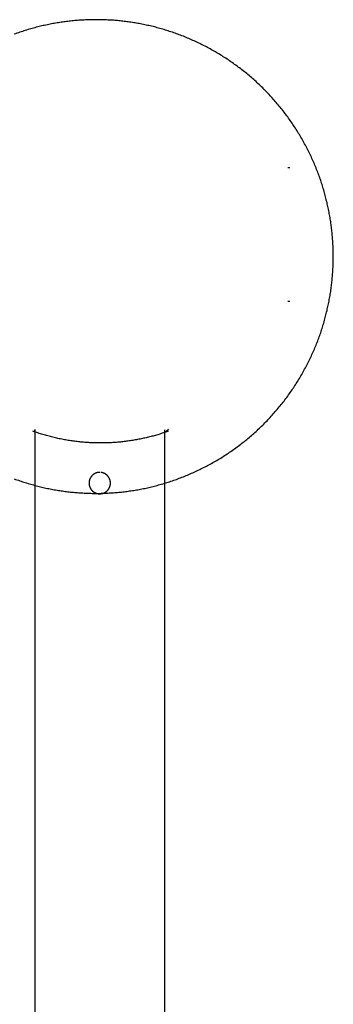
# Model space of a CAD drawing. Units: inches. Extents: x -6649 to 3903, y -1873 to 6027.
# Drawn here: x -2354 to -2237, y 4166 to 4534 of the extents above; entities that cross this region are included whole.
import ezdxf

# ---------------------------------------------------------------- set-up
doc = ezdxf.new("R2010")
doc.units = ezdxf.units.IN
doc.layers.add('Elverdal_Jungle', color=7, linetype='Continuous', true_color=0x609543)
doc.layers.add('Elverdal_JunglePole', color=7, linetype='Continuous', true_color=0x8a86cf)

msp = doc.modelspace()

# ---------------------------------------------------------------- linework, layer by layer
at = {"layer": 'Elverdal_Jungle'}
for points in [[(-2253.81, 4478.58), (-2253.57, 4478.58), (-2253.34, 4478.58), (-2253.1, 4478.58)], [(-2253.1, 4428.53), (-2253.34, 4428.53), (-2253.57, 4428.53), (-2253.81, 4428.53)], [(-2348.31, 4379.92), (-2348.52, 4379.99), (-2348.73, 4380.07), (-2348.95, 4380.14)], [(-2348.31, 4380.61), (-2348.31, 4380.37), (-2348.31, 4380.14), (-2348.31, 4379.9)], [(-2346.55, 4379.31), (-2347.14, 4379.51), (-2347.72, 4379.7), (-2348.31, 4379.9)], [(-2348.09, 2522.52), (-2348.09, 3141.93), (-2348.09, 3761.33), (-2348.09, 4380.74)], [(-2344.7, 4378.74), (-2345.32, 4378.93), (-2345.93, 4379.12), (-2346.55, 4379.31)], [(-2342.83, 4378.22), (-2343.45, 4378.4), (-2344.08, 4378.57), (-2344.7, 4378.74)], [(-2340.95, 4377.75), (-2341.58, 4377.91), (-2342.2, 4378.06), (-2342.83, 4378.22)], [(-2339.06, 4377.33), (-2339.69, 4377.47), (-2340.32, 4377.61), (-2340.95, 4377.75)], [(-2305.4, 4377.98), (-2305.98, 4377.84), (-2306.57, 4377.7), (-2307.16, 4377.56)], [(-2303.66, 4378.44), (-2304.24, 4378.29), (-2304.82, 4378.14), (-2305.4, 4377.98)], [(-2301.94, 4378.94), (-2302.51, 4378.78), (-2303.08, 4378.61), (-2303.66, 4378.44)], [(-2300.25, 4379.48), (-2300.81, 4379.3), (-2301.37, 4379.12), (-2301.94, 4378.94)], [(-2298.58, 4380.05), (-2299.13, 4379.86), (-2299.69, 4379.67), (-2300.25, 4379.48)], [(-2299.84, 4379.63), (-2299.35, 4380.03), (-2298.86, 4380.43), (-2298.36, 4380.83)], [(-2299.84, 4380.63), (-2299.84, 3761.26), (-2299.84, 3141.89), (-2299.84, 2522.52)], [(-2299, 4379.92), (-2299.28, 4379.82), (-2299.56, 4379.73), (-2299.84, 4379.63)], [(-2298.36, 4380.13), (-2298.43, 4380.1), (-2298.51, 4380.07), (-2298.58, 4380.05)], [(-2337.16, 4376.95), (-2337.79, 4377.08), (-2338.43, 4377.2), (-2339.06, 4377.33)], [(-2335.25, 4376.63), (-2335.89, 4376.74), (-2336.52, 4376.85), (-2337.16, 4376.95)], [(-2333.34, 4376.36), (-2333.98, 4376.45), (-2334.62, 4376.54), (-2335.25, 4376.63)], [(-2331.43, 4376.13), (-2332.07, 4376.21), (-2332.71, 4376.28), (-2333.34, 4376.36)], [(-2329.52, 4375.96), (-2330.15, 4376.01), (-2330.79, 4376.07), (-2331.43, 4376.13)], [(-2327.6, 4375.83), (-2328.24, 4375.87), (-2328.88, 4375.91), (-2329.52, 4375.96)], [(-2325.7, 4375.75), (-2326.33, 4375.78), (-2326.97, 4375.8), (-2327.6, 4375.83)], [(-2323.79, 4375.73), (-2324.43, 4375.74), (-2325.06, 4375.74), (-2325.7, 4375.75)], [(-2321.89, 4375.75), (-2322.53, 4375.74), (-2323.16, 4375.73), (-2323.79, 4375.73)], [(-2320, 4375.81), (-2320.63, 4375.79), (-2321.26, 4375.77), (-2321.89, 4375.75)], [(-2318.13, 4375.93), (-2318.75, 4375.89), (-2319.38, 4375.85), (-2320, 4375.81)], [(-2316.26, 4376.09), (-2316.88, 4376.04), (-2317.5, 4375.98), (-2318.13, 4375.93)], [(-2314.41, 4376.3), (-2315.02, 4376.23), (-2315.64, 4376.16), (-2316.26, 4376.09)], [(-2312.57, 4376.55), (-2313.18, 4376.47), (-2313.79, 4376.38), (-2314.41, 4376.3)], [(-2310.75, 4376.85), (-2311.35, 4376.75), (-2311.96, 4376.65), (-2312.57, 4376.55)], [(-2308.94, 4377.18), (-2309.54, 4377.07), (-2310.15, 4376.96), (-2310.75, 4376.85)], [(-2307.16, 4377.56), (-2307.75, 4377.44), (-2308.35, 4377.31), (-2308.94, 4377.18)], [(-2327.2, 4363.12), (-2327.22, 4363.09), (-2327.24, 4363.06), (-2327.26, 4363.03)], [(-2327.13, 4363.2), (-2327.15, 4363.17), (-2327.18, 4363.14), (-2327.2, 4363.12)], [(-2327.07, 4363.28), (-2327.09, 4363.25), (-2327.11, 4363.23), (-2327.13, 4363.2)], [(-2327, 4363.36), (-2327.03, 4363.33), (-2327.05, 4363.31), (-2327.07, 4363.28)], [(-2326.94, 4363.44), (-2326.96, 4363.41), (-2326.98, 4363.39), (-2327, 4363.36)], [(-2326.87, 4363.51), (-2326.89, 4363.49), (-2326.91, 4363.46), (-2326.94, 4363.44)], [(-2326.79, 4363.59), (-2326.82, 4363.56), (-2326.84, 4363.54), (-2326.87, 4363.51)], [(-2326.72, 4363.66), (-2326.74, 4363.64), (-2326.77, 4363.61), (-2326.79, 4363.59)], [(-2326.64, 4363.73), (-2326.67, 4363.71), (-2326.69, 4363.68), (-2326.72, 4363.66)], [(-2326.57, 4363.8), (-2326.59, 4363.78), (-2326.62, 4363.75), (-2326.64, 4363.73)], [(-2326.49, 4363.86), (-2326.51, 4363.84), (-2326.54, 4363.82), (-2326.57, 4363.8)], [(-2326.41, 4363.93), (-2326.43, 4363.91), (-2326.46, 4363.88), (-2326.49, 4363.86)], [(-2326.32, 4363.99), (-2326.35, 4363.97), (-2326.38, 4363.95), (-2326.41, 4363.93)], [(-2326.24, 4364.05), (-2326.27, 4364.03), (-2326.3, 4364.01), (-2326.32, 4363.99)], [(-2326.15, 4364.11), (-2326.18, 4364.09), (-2326.21, 4364.07), (-2326.24, 4364.05)], [(-2326.07, 4364.16), (-2326.1, 4364.14), (-2326.13, 4364.12), (-2326.15, 4364.11)], [(-2325.98, 4364.21), (-2326.01, 4364.2), (-2326.04, 4364.18), (-2326.07, 4364.16)], [(-2325.89, 4364.26), (-2325.92, 4364.25), (-2325.95, 4364.23), (-2325.98, 4364.21)], [(-2325.8, 4364.31), (-2325.83, 4364.3), (-2325.86, 4364.28), (-2325.89, 4364.26)], [(-2325.71, 4364.36), (-2325.74, 4364.34), (-2325.77, 4364.33), (-2325.8, 4364.31)], [(-2325.62, 4364.4), (-2325.65, 4364.38), (-2325.68, 4364.37), (-2325.71, 4364.36)], [(-2325.53, 4364.44), (-2325.56, 4364.43), (-2325.59, 4364.41), (-2325.62, 4364.4)], [(-2325.44, 4364.48), (-2325.47, 4364.46), (-2325.5, 4364.45), (-2325.53, 4364.44)], [(-2325.35, 4364.51), (-2325.38, 4364.5), (-2325.41, 4364.49), (-2325.44, 4364.48)], [(-2325.25, 4364.54), (-2325.28, 4364.53), (-2325.32, 4364.52), (-2325.35, 4364.51)], [(-2325.16, 4364.58), (-2325.19, 4364.57), (-2325.22, 4364.56), (-2325.25, 4364.54)], [(-2325.07, 4364.6), (-2325.1, 4364.59), (-2325.13, 4364.58), (-2325.16, 4364.58)], [(-2324.97, 4364.63), (-2325.01, 4364.62), (-2325.04, 4364.61), (-2325.07, 4364.6)], [(-2324.88, 4364.65), (-2324.91, 4364.64), (-2324.94, 4364.64), (-2324.97, 4364.63)], [(-2324.79, 4364.67), (-2324.82, 4364.67), (-2324.85, 4364.66), (-2324.88, 4364.65)], [(-2324.7, 4364.69), (-2324.73, 4364.69), (-2324.76, 4364.68), (-2324.79, 4364.67)], [(-2324.6, 4364.71), (-2324.63, 4364.7), (-2324.66, 4364.7), (-2324.7, 4364.69)], [(-2324.51, 4364.72), (-2324.54, 4364.72), (-2324.57, 4364.71), (-2324.6, 4364.71)], [(-2324.42, 4364.73), (-2324.45, 4364.73), (-2324.48, 4364.72), (-2324.51, 4364.72)], [(-2324.33, 4364.74), (-2324.36, 4364.74), (-2324.39, 4364.74), (-2324.42, 4364.73)], [(-2324.24, 4364.75), (-2324.27, 4364.75), (-2324.3, 4364.74), (-2324.33, 4364.74)], [(-2324.15, 4364.75), (-2324.18, 4364.75), (-2324.21, 4364.75), (-2324.24, 4364.75)], [(-2324.06, 4364.76), (-2324.09, 4364.76), (-2324.12, 4364.75), (-2324.15, 4364.75)], [(-2323.97, 4364.76), (-2324, 4364.76), (-2324.03, 4364.76), (-2324.06, 4364.76)], [(-2323.52, 4364.73), (-2323.55, 4364.74), (-2323.58, 4364.74), (-2323.61, 4364.74)], [(-2323.43, 4364.72), (-2323.46, 4364.72), (-2323.49, 4364.73), (-2323.52, 4364.73)], [(-2323.33, 4364.71), (-2323.36, 4364.71), (-2323.39, 4364.72), (-2323.43, 4364.72)], [(-2323.24, 4364.69), (-2323.27, 4364.7), (-2323.3, 4364.7), (-2323.33, 4364.71)], [(-2323.15, 4364.67), (-2323.18, 4364.68), (-2323.21, 4364.69), (-2323.24, 4364.69)], [(-2323.05, 4364.65), (-2323.09, 4364.66), (-2323.12, 4364.67), (-2323.15, 4364.67)], [(-2322.96, 4364.63), (-2322.99, 4364.64), (-2323.02, 4364.64), (-2323.05, 4364.65)], [(-2322.87, 4364.6), (-2322.9, 4364.61), (-2322.93, 4364.62), (-2322.96, 4364.63)], [(-2322.77, 4364.58), (-2322.81, 4364.58), (-2322.84, 4364.59), (-2322.87, 4364.6)], [(-2322.68, 4364.54), (-2322.71, 4364.56), (-2322.74, 4364.57), (-2322.77, 4364.58)], [(-2322.59, 4364.51), (-2322.62, 4364.52), (-2322.65, 4364.53), (-2322.68, 4364.54)], [(-2322.5, 4364.48), (-2322.53, 4364.49), (-2322.56, 4364.5), (-2322.59, 4364.51)], [(-2322.4, 4364.44), (-2322.44, 4364.45), (-2322.47, 4364.46), (-2322.5, 4364.48)], [(-2322.31, 4364.4), (-2322.34, 4364.41), (-2322.37, 4364.43), (-2322.4, 4364.44)], [(-2322.22, 4364.36), (-2322.25, 4364.37), (-2322.28, 4364.38), (-2322.31, 4364.4)], [(-2322.13, 4364.31), (-2322.16, 4364.33), (-2322.19, 4364.34), (-2322.22, 4364.36)], [(-2322.04, 4364.26), (-2322.07, 4364.28), (-2322.1, 4364.3), (-2322.13, 4364.31)], [(-2321.95, 4364.21), (-2321.98, 4364.23), (-2322.01, 4364.25), (-2322.04, 4364.26)], [(-2321.87, 4364.16), (-2321.9, 4364.18), (-2321.93, 4364.2), (-2321.95, 4364.21)], [(-2321.78, 4364.11), (-2321.81, 4364.12), (-2321.84, 4364.14), (-2321.87, 4364.16)], [(-2321.7, 4364.05), (-2321.72, 4364.07), (-2321.75, 4364.09), (-2321.78, 4364.11)], [(-2321.61, 4363.99), (-2321.64, 4364.01), (-2321.67, 4364.03), (-2321.7, 4364.05)], [(-2321.53, 4363.93), (-2321.56, 4363.95), (-2321.58, 4363.97), (-2321.61, 4363.99)], [(-2321.45, 4363.86), (-2321.48, 4363.88), (-2321.5, 4363.91), (-2321.53, 4363.93)], [(-2321.37, 4363.8), (-2321.4, 4363.82), (-2321.42, 4363.84), (-2321.45, 4363.86)], [(-2321.29, 4363.73), (-2321.32, 4363.75), (-2321.34, 4363.78), (-2321.37, 4363.8)], [(-2321.22, 4363.66), (-2321.24, 4363.68), (-2321.27, 4363.71), (-2321.29, 4363.73)], [(-2321.14, 4363.59), (-2321.17, 4363.61), (-2321.19, 4363.64), (-2321.22, 4363.66)], [(-2321.07, 4363.51), (-2321.09, 4363.54), (-2321.12, 4363.56), (-2321.14, 4363.59)], [(-2321, 4363.44), (-2321.02, 4363.46), (-2321.05, 4363.49), (-2321.07, 4363.51)], [(-2320.93, 4363.36), (-2320.95, 4363.39), (-2320.98, 4363.41), (-2321, 4363.44)], [(-2320.87, 4363.28), (-2320.89, 4363.31), (-2320.91, 4363.33), (-2320.93, 4363.36)], [(-2320.8, 4363.2), (-2320.82, 4363.23), (-2320.84, 4363.25), (-2320.87, 4363.28)], [(-2320.74, 4363.12), (-2320.76, 4363.14), (-2320.78, 4363.17), (-2320.8, 4363.2)], [(-2320.68, 4363.03), (-2320.7, 4363.06), (-2320.72, 4363.09), (-2320.74, 4363.12)], [(-2327.95, 4361.03), (-2327.96, 4361), (-2327.96, 4360.97), (-2327.96, 4360.94)], [(-2327.96, 4360.94), (-2327.96, 4360.91), (-2327.96, 4360.88), (-2327.96, 4360.85)], [(-2327.96, 4360.85), (-2327.96, 4360.82), (-2327.96, 4360.79), (-2327.96, 4360.76)], [(-2327.96, 4360.76), (-2327.96, 4360.73), (-2327.96, 4360.7), (-2327.96, 4360.67)], [(-2327.96, 4360.67), (-2327.96, 4360.64), (-2327.96, 4360.61), (-2327.96, 4360.58)], [(-2327.96, 4360.58), (-2327.96, 4360.55), (-2327.96, 4360.52), (-2327.95, 4360.49)], [(-2327.94, 4361.21), (-2327.94, 4361.18), (-2327.94, 4361.15), (-2327.95, 4361.12)], [(-2327.95, 4361.12), (-2327.95, 4361.09), (-2327.95, 4361.06), (-2327.95, 4361.03)], [(-2327.95, 4360.49), (-2327.95, 4360.46), (-2327.95, 4360.43), (-2327.95, 4360.4)], [(-2327.95, 4360.4), (-2327.94, 4360.37), (-2327.94, 4360.34), (-2327.94, 4360.31)], [(-2327.93, 4361.3), (-2327.93, 4361.27), (-2327.93, 4361.24), (-2327.94, 4361.21)], [(-2327.94, 4360.31), (-2327.93, 4360.28), (-2327.93, 4360.25), (-2327.93, 4360.22)], [(-2327.91, 4361.4), (-2327.92, 4361.37), (-2327.92, 4361.33), (-2327.93, 4361.3)], [(-2327.93, 4360.22), (-2327.92, 4360.19), (-2327.92, 4360.16), (-2327.91, 4360.13)], [(-2327.9, 4361.49), (-2327.9, 4361.46), (-2327.91, 4361.43), (-2327.91, 4361.4)], [(-2327.91, 4360.13), (-2327.91, 4360.1), (-2327.9, 4360.06), (-2327.9, 4360.03)], [(-2327.88, 4361.58), (-2327.89, 4361.55), (-2327.89, 4361.52), (-2327.9, 4361.49)], [(-2327.9, 4360.03), (-2327.89, 4360), (-2327.89, 4359.97), (-2327.88, 4359.94)], [(-2327.86, 4361.67), (-2327.87, 4361.64), (-2327.87, 4361.61), (-2327.88, 4361.58)], [(-2327.88, 4359.94), (-2327.87, 4359.91), (-2327.87, 4359.88), (-2327.86, 4359.85)], [(-2327.84, 4361.77), (-2327.84, 4361.74), (-2327.85, 4361.71), (-2327.86, 4361.67)], [(-2327.86, 4359.85), (-2327.85, 4359.82), (-2327.84, 4359.79), (-2327.84, 4359.76)], [(-2327.81, 4361.86), (-2327.82, 4361.83), (-2327.83, 4361.8), (-2327.84, 4361.77)], [(-2327.84, 4359.76), (-2327.83, 4359.72), (-2327.82, 4359.69), (-2327.81, 4359.66)], [(-2327.78, 4361.95), (-2327.79, 4361.92), (-2327.8, 4361.89), (-2327.81, 4361.86)], [(-2327.81, 4359.66), (-2327.8, 4359.63), (-2327.79, 4359.6), (-2327.78, 4359.57)], [(-2327.75, 4362.05), (-2327.76, 4362.02), (-2327.77, 4361.99), (-2327.78, 4361.95)], [(-2327.78, 4359.57), (-2327.77, 4359.54), (-2327.76, 4359.51), (-2327.75, 4359.48)], [(-2327.72, 4362.14), (-2327.73, 4362.11), (-2327.74, 4362.08), (-2327.75, 4362.05)], [(-2327.75, 4359.48), (-2327.74, 4359.44), (-2327.73, 4359.41), (-2327.72, 4359.38)], [(-2327.68, 4362.23), (-2327.69, 4362.2), (-2327.71, 4362.17), (-2327.72, 4362.14)], [(-2327.72, 4359.38), (-2327.71, 4359.35), (-2327.69, 4359.32), (-2327.68, 4359.29)], [(-2327.65, 4362.32), (-2327.66, 4362.29), (-2327.67, 4362.26), (-2327.68, 4362.23)], [(-2327.61, 4362.42), (-2327.62, 4362.39), (-2327.63, 4362.35), (-2327.65, 4362.32)], [(-2327.56, 4362.51), (-2327.58, 4362.48), (-2327.59, 4362.45), (-2327.61, 4362.42)], [(-2327.52, 4362.6), (-2327.53, 4362.57), (-2327.55, 4362.54), (-2327.56, 4362.51)], [(-2327.47, 4362.69), (-2327.49, 4362.66), (-2327.5, 4362.63), (-2327.52, 4362.6)], [(-2327.42, 4362.77), (-2327.44, 4362.75), (-2327.45, 4362.72), (-2327.47, 4362.69)], [(-2327.37, 4362.86), (-2327.38, 4362.83), (-2327.4, 4362.8), (-2327.42, 4362.77)], [(-2327.31, 4362.95), (-2327.33, 4362.92), (-2327.35, 4362.89), (-2327.37, 4362.86)], [(-2327.26, 4363.03), (-2327.27, 4363), (-2327.29, 4362.98), (-2327.31, 4362.95)], [(-2320.62, 4362.95), (-2320.64, 4362.98), (-2320.66, 4363), (-2320.68, 4363.03)], [(-2320.57, 4362.86), (-2320.59, 4362.89), (-2320.6, 4362.92), (-2320.62, 4362.95)], [(-2320.52, 4362.77), (-2320.53, 4362.8), (-2320.55, 4362.83), (-2320.57, 4362.86)], [(-2320.47, 4362.69), (-2320.48, 4362.72), (-2320.5, 4362.75), (-2320.52, 4362.77)], [(-2320.42, 4362.6), (-2320.43, 4362.63), (-2320.45, 4362.66), (-2320.47, 4362.69)], [(-2320.37, 4362.51), (-2320.39, 4362.54), (-2320.4, 4362.57), (-2320.42, 4362.6)], [(-2320.33, 4362.42), (-2320.34, 4362.45), (-2320.36, 4362.48), (-2320.37, 4362.51)], [(-2320.29, 4362.32), (-2320.3, 4362.35), (-2320.32, 4362.39), (-2320.33, 4362.42)], [(-2320.25, 4362.23), (-2320.26, 4362.26), (-2320.28, 4362.29), (-2320.29, 4362.32)], [(-2320.22, 4362.14), (-2320.23, 4362.17), (-2320.24, 4362.2), (-2320.25, 4362.23)], [(-2320.25, 4359.29), (-2320.24, 4359.32), (-2320.23, 4359.35), (-2320.22, 4359.38)], [(-2320.18, 4362.05), (-2320.2, 4362.08), (-2320.21, 4362.11), (-2320.22, 4362.14)], [(-2320.22, 4359.38), (-2320.21, 4359.41), (-2320.2, 4359.44), (-2320.18, 4359.48)], [(-2320.15, 4361.95), (-2320.16, 4361.99), (-2320.17, 4362.02), (-2320.18, 4362.05)], [(-2320.18, 4359.48), (-2320.17, 4359.51), (-2320.16, 4359.54), (-2320.15, 4359.57)], [(-2320.13, 4361.86), (-2320.14, 4361.89), (-2320.14, 4361.92), (-2320.15, 4361.95)], [(-2320.15, 4359.57), (-2320.14, 4359.6), (-2320.14, 4359.63), (-2320.13, 4359.66)], [(-2320.1, 4361.77), (-2320.11, 4361.8), (-2320.12, 4361.83), (-2320.13, 4361.86)], [(-2320.13, 4359.66), (-2320.12, 4359.69), (-2320.11, 4359.72), (-2320.1, 4359.76)], [(-2320.08, 4361.67), (-2320.09, 4361.71), (-2320.09, 4361.74), (-2320.1, 4361.77)], [(-2320.1, 4359.76), (-2320.09, 4359.79), (-2320.09, 4359.82), (-2320.08, 4359.85)], [(-2320.06, 4361.58), (-2320.06, 4361.61), (-2320.07, 4361.64), (-2320.08, 4361.67)], [(-2320.08, 4359.85), (-2320.07, 4359.88), (-2320.06, 4359.91), (-2320.06, 4359.94)], [(-2320.04, 4361.49), (-2320.04, 4361.52), (-2320.05, 4361.55), (-2320.06, 4361.58)], [(-2320.06, 4359.94), (-2320.05, 4359.97), (-2320.04, 4360), (-2320.04, 4360.03)], [(-2320.02, 4361.4), (-2320.03, 4361.43), (-2320.03, 4361.46), (-2320.04, 4361.49)], [(-2320.04, 4360.03), (-2320.03, 4360.06), (-2320.03, 4360.1), (-2320.02, 4360.13)], [(-2320.01, 4361.3), (-2320.01, 4361.33), (-2320.02, 4361.37), (-2320.02, 4361.4)], [(-2320.02, 4360.13), (-2320.02, 4360.16), (-2320.01, 4360.19), (-2320.01, 4360.22)], [(-2320, 4361.21), (-2320, 4361.24), (-2320, 4361.27), (-2320.01, 4361.3)], [(-2320.01, 4360.22), (-2320, 4360.25), (-2320, 4360.28), (-2320, 4360.31)], [(-2319.99, 4361.12), (-2319.99, 4361.15), (-2319.99, 4361.18), (-2320, 4361.21)], [(-2320, 4360.31), (-2319.99, 4360.34), (-2319.99, 4360.37), (-2319.99, 4360.4)], [(-2319.98, 4361.03), (-2319.98, 4361.06), (-2319.99, 4361.09), (-2319.99, 4361.12)], [(-2319.99, 4360.4), (-2319.99, 4360.43), (-2319.98, 4360.46), (-2319.98, 4360.49)], [(-2319.98, 4360.94), (-2319.98, 4360.97), (-2319.98, 4361), (-2319.98, 4361.03)], [(-2319.97, 4360.85), (-2319.97, 4360.88), (-2319.97, 4360.91), (-2319.98, 4360.94)], [(-2319.98, 4360.58), (-2319.97, 4360.61), (-2319.97, 4360.64), (-2319.97, 4360.67)], [(-2319.98, 4360.49), (-2319.98, 4360.52), (-2319.98, 4360.55), (-2319.98, 4360.58)], [(-2319.97, 4360.76), (-2319.97, 4360.79), (-2319.97, 4360.82), (-2319.97, 4360.85)], [(-2319.97, 4360.67), (-2319.97, 4360.7), (-2319.97, 4360.73), (-2319.97, 4360.76)], [(-2327.68, 4359.29), (-2327.67, 4359.26), (-2327.66, 4359.23), (-2327.65, 4359.2)], [(-2327.65, 4359.2), (-2327.63, 4359.17), (-2327.62, 4359.14), (-2327.61, 4359.11)], [(-2327.61, 4359.11), (-2327.59, 4359.08), (-2327.58, 4359.05), (-2327.56, 4359.02)], [(-2327.56, 4359.02), (-2327.55, 4358.99), (-2327.53, 4358.96), (-2327.52, 4358.93)], [(-2327.52, 4358.93), (-2327.5, 4358.9), (-2327.49, 4358.87), (-2327.47, 4358.84)], [(-2327.47, 4358.84), (-2327.45, 4358.81), (-2327.44, 4358.78), (-2327.42, 4358.75)], [(-2327.42, 4358.75), (-2327.4, 4358.72), (-2327.38, 4358.69), (-2327.37, 4358.66)], [(-2327.37, 4358.66), (-2327.35, 4358.63), (-2327.33, 4358.6), (-2327.31, 4358.57)], [(-2327.31, 4358.57), (-2327.29, 4358.55), (-2327.27, 4358.52), (-2327.26, 4358.49)], [(-2327.26, 4358.49), (-2327.24, 4358.46), (-2327.22, 4358.43), (-2327.2, 4358.41)], [(-2327.2, 4358.41), (-2327.18, 4358.38), (-2327.15, 4358.35), (-2327.13, 4358.32)], [(-2327.13, 4358.32), (-2327.11, 4358.3), (-2327.09, 4358.27), (-2327.07, 4358.24)], [(-2327.07, 4358.24), (-2327.05, 4358.22), (-2327.03, 4358.19), (-2327, 4358.16)], [(-2327, 4358.16), (-2326.98, 4358.14), (-2326.96, 4358.11), (-2326.94, 4358.09)], [(-2326.94, 4358.09), (-2326.91, 4358.06), (-2326.89, 4358.04), (-2326.87, 4358.01)], [(-2326.87, 4358.01), (-2326.84, 4357.99), (-2326.82, 4357.96), (-2326.79, 4357.94)], [(-2326.79, 4357.94), (-2326.77, 4357.91), (-2326.74, 4357.89), (-2326.72, 4357.86)], [(-2326.72, 4357.86), (-2326.69, 4357.84), (-2326.67, 4357.82), (-2326.64, 4357.79)], [(-2326.64, 4357.79), (-2326.62, 4357.77), (-2326.59, 4357.75), (-2326.57, 4357.73)], [(-2326.57, 4357.73), (-2326.54, 4357.7), (-2326.51, 4357.68), (-2326.49, 4357.66)], [(-2326.49, 4357.66), (-2326.46, 4357.64), (-2326.43, 4357.62), (-2326.41, 4357.59)], [(-2326.41, 4357.59), (-2326.38, 4357.57), (-2326.35, 4357.55), (-2326.32, 4357.53)], [(-2326.32, 4357.53), (-2326.3, 4357.51), (-2326.27, 4357.49), (-2326.24, 4357.47)], [(-2326.24, 4357.47), (-2326.21, 4357.45), (-2326.18, 4357.44), (-2326.15, 4357.42)], [(-2326.15, 4357.42), (-2326.13, 4357.4), (-2326.1, 4357.38), (-2326.07, 4357.36)], [(-2326.07, 4357.36), (-2326.04, 4357.34), (-2326.01, 4357.33), (-2325.98, 4357.31)], [(-2325.98, 4357.31), (-2325.95, 4357.29), (-2325.92, 4357.28), (-2325.89, 4357.26)], [(-2325.89, 4357.26), (-2325.86, 4357.24), (-2325.83, 4357.23), (-2325.8, 4357.21)], [(-2325.8, 4357.21), (-2325.77, 4357.2), (-2325.74, 4357.18), (-2325.71, 4357.17)], [(-2325.71, 4357.17), (-2325.68, 4357.15), (-2325.65, 4357.14), (-2325.62, 4357.12)], [(-2325.62, 4357.12), (-2325.59, 4357.11), (-2325.56, 4357.1), (-2325.53, 4357.08)], [(-2325.53, 4357.08), (-2325.5, 4357.07), (-2325.47, 4357.06), (-2325.44, 4357.05)], [(-2325.44, 4357.05), (-2325.41, 4357.03), (-2325.38, 4357.02), (-2325.35, 4357.01)], [(-2325.35, 4357.01), (-2325.32, 4357), (-2325.28, 4356.99), (-2325.25, 4356.98)], [(-2325.25, 4356.98), (-2325.22, 4356.97), (-2325.19, 4356.96), (-2325.16, 4356.95)], [(-2325.16, 4356.95), (-2325.13, 4356.94), (-2325.1, 4356.93), (-2325.07, 4356.92)], [(-2325.07, 4356.92), (-2325.04, 4356.91), (-2325.01, 4356.9), (-2324.97, 4356.89)], [(-2324.97, 4356.89), (-2324.94, 4356.89), (-2324.91, 4356.88), (-2324.88, 4356.87)], [(-2324.88, 4356.87), (-2324.85, 4356.86), (-2324.82, 4356.86), (-2324.79, 4356.85)], [(-2324.79, 4356.85), (-2324.76, 4356.84), (-2324.73, 4356.84), (-2324.7, 4356.83)], [(-2324.7, 4356.83), (-2324.66, 4356.83), (-2324.63, 4356.82), (-2324.6, 4356.82)], [(-2324.6, 4356.82), (-2324.57, 4356.81), (-2324.54, 4356.81), (-2324.51, 4356.8)], [(-2324.51, 4356.8), (-2324.48, 4356.8), (-2324.45, 4356.79), (-2324.42, 4356.79)], [(-2324.42, 4356.79), (-2324.39, 4356.79), (-2324.36, 4356.78), (-2324.33, 4356.78)], [(-2324.33, 4356.78), (-2324.3, 4356.78), (-2324.27, 4356.78), (-2324.24, 4356.77)], [(-2324.24, 4356.77), (-2324.21, 4356.77), (-2324.18, 4356.77), (-2324.15, 4356.77)], [(-2324.15, 4356.77), (-2324.12, 4356.77), (-2324.09, 4356.77), (-2324.06, 4356.77)], [(-2324.06, 4356.77), (-2324.03, 4356.77), (-2324, 4356.77), (-2323.97, 4356.76)], [(-2323.97, 4356.76), (-2323.94, 4356.77), (-2323.91, 4356.77), (-2323.88, 4356.77)], [(-2323.88, 4356.77), (-2323.85, 4356.77), (-2323.82, 4356.77), (-2323.79, 4356.77)], [(-2323.79, 4356.77), (-2323.76, 4356.77), (-2323.73, 4356.77), (-2323.7, 4356.77)], [(-2323.7, 4356.77), (-2323.67, 4356.78), (-2323.64, 4356.78), (-2323.61, 4356.78)], [(-2323.61, 4356.78), (-2323.58, 4356.78), (-2323.55, 4356.79), (-2323.52, 4356.79)], [(-2323.52, 4356.79), (-2323.49, 4356.79), (-2323.46, 4356.8), (-2323.43, 4356.8)], [(-2323.43, 4356.8), (-2323.39, 4356.81), (-2323.36, 4356.81), (-2323.33, 4356.82)], [(-2323.33, 4356.82), (-2323.3, 4356.82), (-2323.27, 4356.83), (-2323.24, 4356.83)], [(-2323.24, 4356.83), (-2323.21, 4356.84), (-2323.18, 4356.84), (-2323.15, 4356.85)], [(-2323.15, 4356.85), (-2323.12, 4356.86), (-2323.09, 4356.86), (-2323.05, 4356.87)], [(-2323.05, 4356.87), (-2323.02, 4356.88), (-2322.99, 4356.89), (-2322.96, 4356.89)], [(-2322.96, 4356.89), (-2322.93, 4356.9), (-2322.9, 4356.91), (-2322.87, 4356.92)], [(-2322.87, 4356.92), (-2322.84, 4356.93), (-2322.81, 4356.94), (-2322.77, 4356.95)], [(-2322.77, 4356.95), (-2322.74, 4356.96), (-2322.71, 4356.97), (-2322.68, 4356.98)], [(-2322.68, 4356.98), (-2322.65, 4356.99), (-2322.62, 4357), (-2322.59, 4357.01)], [(-2322.59, 4357.01), (-2322.56, 4357.02), (-2322.53, 4357.03), (-2322.5, 4357.05)], [(-2322.5, 4357.05), (-2322.47, 4357.06), (-2322.44, 4357.07), (-2322.4, 4357.08)], [(-2322.4, 4357.08), (-2322.37, 4357.1), (-2322.34, 4357.11), (-2322.31, 4357.12)], [(-2322.31, 4357.12), (-2322.28, 4357.14), (-2322.25, 4357.15), (-2322.22, 4357.17)], [(-2322.22, 4357.17), (-2322.19, 4357.18), (-2322.16, 4357.2), (-2322.13, 4357.21)], [(-2322.13, 4357.21), (-2322.1, 4357.23), (-2322.07, 4357.24), (-2322.04, 4357.26)], [(-2322.04, 4357.26), (-2322.01, 4357.28), (-2321.98, 4357.29), (-2321.95, 4357.31)], [(-2321.95, 4357.31), (-2321.93, 4357.33), (-2321.9, 4357.34), (-2321.87, 4357.36)], [(-2321.87, 4357.36), (-2321.84, 4357.38), (-2321.81, 4357.4), (-2321.78, 4357.42)], [(-2321.78, 4357.42), (-2321.75, 4357.44), (-2321.72, 4357.45), (-2321.7, 4357.47)], [(-2321.7, 4357.47), (-2321.67, 4357.49), (-2321.64, 4357.51), (-2321.61, 4357.53)], [(-2321.61, 4357.53), (-2321.58, 4357.55), (-2321.56, 4357.57), (-2321.53, 4357.59)], [(-2321.53, 4357.59), (-2321.5, 4357.62), (-2321.48, 4357.64), (-2321.45, 4357.66)], [(-2321.45, 4357.66), (-2321.42, 4357.68), (-2321.4, 4357.7), (-2321.37, 4357.73)], [(-2321.37, 4357.73), (-2321.34, 4357.75), (-2321.32, 4357.77), (-2321.29, 4357.79)], [(-2321.29, 4357.79), (-2321.27, 4357.82), (-2321.24, 4357.84), (-2321.22, 4357.86)], [(-2321.22, 4357.86), (-2321.19, 4357.89), (-2321.17, 4357.91), (-2321.14, 4357.94)], [(-2321.14, 4357.94), (-2321.12, 4357.96), (-2321.09, 4357.99), (-2321.07, 4358.01)], [(-2321.07, 4358.01), (-2321.05, 4358.04), (-2321.02, 4358.06), (-2321, 4358.09)], [(-2321, 4358.09), (-2320.98, 4358.11), (-2320.95, 4358.14), (-2320.93, 4358.16)], [(-2320.93, 4358.16), (-2320.91, 4358.19), (-2320.89, 4358.22), (-2320.87, 4358.24)], [(-2320.87, 4358.24), (-2320.84, 4358.27), (-2320.82, 4358.3), (-2320.8, 4358.32)], [(-2320.8, 4358.32), (-2320.78, 4358.35), (-2320.76, 4358.38), (-2320.74, 4358.41)], [(-2320.74, 4358.41), (-2320.72, 4358.43), (-2320.7, 4358.46), (-2320.68, 4358.49)], [(-2320.68, 4358.49), (-2320.66, 4358.52), (-2320.64, 4358.55), (-2320.62, 4358.57)], [(-2320.62, 4358.57), (-2320.6, 4358.6), (-2320.59, 4358.63), (-2320.57, 4358.66)], [(-2320.57, 4358.66), (-2320.55, 4358.69), (-2320.53, 4358.72), (-2320.52, 4358.75)], [(-2320.52, 4358.75), (-2320.5, 4358.78), (-2320.48, 4358.81), (-2320.47, 4358.84)], [(-2320.47, 4358.84), (-2320.45, 4358.87), (-2320.43, 4358.9), (-2320.42, 4358.93)], [(-2320.42, 4358.93), (-2320.4, 4358.96), (-2320.39, 4358.99), (-2320.37, 4359.02)], [(-2320.37, 4359.02), (-2320.36, 4359.05), (-2320.34, 4359.08), (-2320.33, 4359.11)], [(-2320.33, 4359.11), (-2320.32, 4359.14), (-2320.3, 4359.17), (-2320.29, 4359.2)], [(-2320.29, 4359.2), (-2320.28, 4359.23), (-2320.26, 4359.26), (-2320.25, 4359.29)]]:
    msp.add_open_spline(points, degree=3, dxfattribs=at)
at = {"layer": 'Elverdal_JunglePole'}
for points in [[(-2341.43, 4532.27), (-2342.11, 4532.14), (-2342.8, 4532), (-2343.48, 4531.87)], [(-2339.38, 4532.63), (-2340.06, 4532.51), (-2340.74, 4532.39), (-2341.43, 4532.27)], [(-2337.34, 4532.93), (-2338.02, 4532.83), (-2338.7, 4532.73), (-2339.38, 4532.63)], [(-2335.31, 4533.19), (-2335.98, 4533.1), (-2336.66, 4533.02), (-2337.34, 4532.93)], [(-2333.28, 4533.39), (-2333.96, 4533.32), (-2334.63, 4533.25), (-2335.31, 4533.19)], [(-2331.28, 4533.55), (-2331.95, 4533.5), (-2332.61, 4533.44), (-2333.28, 4533.39)], [(-2329.28, 4533.66), (-2329.95, 4533.62), (-2330.61, 4533.59), (-2331.28, 4533.55)], [(-2327.3, 4533.73), (-2327.96, 4533.71), (-2328.62, 4533.68), (-2329.28, 4533.66)], [(-2325.34, 4533.75), (-2325.99, 4533.74), (-2326.65, 4533.73), (-2327.3, 4533.73)], [(-2323.38, 4533.73), (-2324.03, 4533.73), (-2324.69, 4533.74), (-2325.34, 4533.75)], [(-2321.4, 4533.66), (-2322.06, 4533.68), (-2322.72, 4533.71), (-2323.38, 4533.73)], [(-2319.4, 4533.55), (-2320.07, 4533.59), (-2320.73, 4533.62), (-2321.4, 4533.66)], [(-2317.39, 4533.39), (-2318.06, 4533.44), (-2318.73, 4533.5), (-2319.4, 4533.55)], [(-2315.37, 4533.19), (-2316.05, 4533.25), (-2316.72, 4533.32), (-2317.39, 4533.39)], [(-2313.34, 4532.93), (-2314.02, 4533.02), (-2314.7, 4533.1), (-2315.37, 4533.19)], [(-2311.3, 4532.63), (-2311.98, 4532.73), (-2312.66, 4532.83), (-2313.34, 4532.93)], [(-2309.25, 4532.27), (-2309.93, 4532.39), (-2310.62, 4532.51), (-2311.3, 4532.63)], [(-2307.2, 4531.87), (-2307.88, 4532), (-2308.57, 4532.14), (-2309.25, 4532.27)], [(-2353.79, 4529.05), (-2354.47, 4528.81), (-2355.16, 4528.56), (-2355.84, 4528.32)], [(-2351.73, 4529.72), (-2352.42, 4529.5), (-2353.1, 4529.27), (-2353.79, 4529.05)], [(-2349.67, 4530.34), (-2350.36, 4530.13), (-2351.04, 4529.92), (-2351.73, 4529.72)], [(-2347.61, 4530.9), (-2348.29, 4530.71), (-2348.98, 4530.52), (-2349.67, 4530.34)], [(-2345.54, 4531.41), (-2346.23, 4531.24), (-2346.92, 4531.07), (-2347.61, 4530.9)], [(-2343.48, 4531.87), (-2344.17, 4531.72), (-2344.86, 4531.56), (-2345.54, 4531.41)], [(-2305.14, 4531.41), (-2305.82, 4531.56), (-2306.51, 4531.72), (-2307.2, 4531.87)], [(-2303.07, 4530.9), (-2303.76, 4531.07), (-2304.45, 4531.24), (-2305.14, 4531.41)], [(-2301.01, 4530.34), (-2301.7, 4530.52), (-2302.39, 4530.71), (-2303.07, 4530.9)], [(-2298.95, 4529.72), (-2299.64, 4529.92), (-2300.32, 4530.13), (-2301.01, 4530.34)], [(-2296.89, 4529.05), (-2297.58, 4529.27), (-2298.26, 4529.5), (-2298.95, 4529.72)], [(-2294.84, 4528.32), (-2295.52, 4528.56), (-2296.21, 4528.81), (-2296.89, 4529.05)], [(-2292.79, 4527.54), (-2293.48, 4527.8), (-2294.16, 4528.06), (-2294.84, 4528.32)], [(-2290.76, 4526.71), (-2291.44, 4526.98), (-2292.12, 4527.26), (-2292.79, 4527.54)], [(-2288.73, 4525.82), (-2289.41, 4526.11), (-2290.08, 4526.41), (-2290.76, 4526.71)], [(-2286.72, 4524.87), (-2287.39, 4525.19), (-2288.06, 4525.5), (-2288.73, 4525.82)], [(-2284.73, 4523.87), (-2285.4, 4524.21), (-2286.06, 4524.54), (-2286.72, 4524.87)], [(-2282.75, 4522.82), (-2283.41, 4523.17), (-2284.07, 4523.52), (-2284.73, 4523.87)], [(-2280.8, 4521.71), (-2281.45, 4522.08), (-2282.1, 4522.45), (-2282.75, 4522.82)], [(-2278.87, 4520.55), (-2279.51, 4520.94), (-2280.15, 4521.32), (-2280.8, 4521.71)], [(-2276.96, 4519.34), (-2277.59, 4519.74), (-2278.23, 4520.15), (-2278.87, 4520.55)], [(-2275.08, 4518.07), (-2275.7, 4518.49), (-2276.33, 4518.92), (-2276.96, 4519.34)], [(-2273.22, 4516.76), (-2273.84, 4517.19), (-2274.46, 4517.63), (-2275.08, 4518.07)], [(-2271.4, 4515.39), (-2272.01, 4515.85), (-2272.61, 4516.3), (-2273.22, 4516.76)], [(-2269.61, 4513.98), (-2270.21, 4514.45), (-2270.8, 4514.92), (-2271.4, 4515.39)], [(-2267.86, 4512.51), (-2268.44, 4513), (-2269.03, 4513.49), (-2269.61, 4513.98)], [(-2266.14, 4511), (-2266.71, 4511.51), (-2267.28, 4512.01), (-2267.86, 4512.51)], [(-2264.46, 4509.45), (-2265.02, 4509.97), (-2265.58, 4510.49), (-2266.14, 4511)], [(-2262.82, 4507.85), (-2263.37, 4508.39), (-2263.91, 4508.92), (-2264.46, 4509.45)], [(-2261.22, 4506.21), (-2261.75, 4506.76), (-2262.29, 4507.31), (-2262.82, 4507.85)], [(-2259.67, 4504.53), (-2260.19, 4505.09), (-2260.7, 4505.65), (-2261.22, 4506.21)], [(-2258.16, 4502.82), (-2258.66, 4503.39), (-2259.17, 4503.96), (-2259.67, 4504.53)], [(-2256.7, 4501.06), (-2257.18, 4501.65), (-2257.67, 4502.23), (-2258.16, 4502.82)], [(-2255.28, 4499.27), (-2255.75, 4499.87), (-2256.23, 4500.47), (-2256.7, 4501.06)], [(-2253.92, 4497.45), (-2254.37, 4498.06), (-2254.83, 4498.66), (-2255.28, 4499.27)], [(-2252.6, 4495.6), (-2253.04, 4496.21), (-2253.48, 4496.83), (-2253.92, 4497.45)], [(-2251.34, 4493.72), (-2251.76, 4494.34), (-2252.18, 4494.97), (-2252.6, 4495.6)], [(-2250.12, 4491.81), (-2250.53, 4492.44), (-2250.93, 4493.08), (-2251.34, 4493.72)], [(-2248.96, 4489.87), (-2249.35, 4490.52), (-2249.74, 4491.16), (-2250.12, 4491.81)], [(-2247.85, 4487.92), (-2248.22, 4488.57), (-2248.59, 4489.22), (-2248.96, 4489.87)], [(-2246.8, 4485.94), (-2247.15, 4486.6), (-2247.5, 4487.26), (-2247.85, 4487.92)], [(-2245.8, 4483.95), (-2246.13, 4484.61), (-2246.47, 4485.28), (-2246.8, 4485.94)], [(-2244.86, 4481.94), (-2245.17, 4482.61), (-2245.49, 4483.28), (-2245.8, 4483.95)], [(-2243.97, 4479.91), (-2244.26, 4480.59), (-2244.56, 4481.26), (-2244.86, 4481.94)], [(-2243.13, 4477.88), (-2243.41, 4478.56), (-2243.69, 4479.24), (-2243.97, 4479.91)], [(-2242.35, 4475.83), (-2242.61, 4476.52), (-2242.87, 4477.2), (-2243.13, 4477.88)], [(-2241.62, 4473.78), (-2241.87, 4474.46), (-2242.11, 4475.15), (-2242.35, 4475.83)], [(-2240.95, 4471.72), (-2241.18, 4472.41), (-2241.4, 4473.09), (-2241.62, 4473.78)], [(-2240.34, 4469.66), (-2240.54, 4470.35), (-2240.75, 4471.04), (-2240.95, 4471.72)], [(-2239.77, 4467.6), (-2239.96, 4468.29), (-2240.15, 4468.97), (-2240.34, 4469.66)], [(-2239.26, 4465.54), (-2239.43, 4466.22), (-2239.6, 4466.91), (-2239.77, 4467.6)], [(-2238.8, 4463.48), (-2238.96, 4464.16), (-2239.11, 4464.85), (-2239.26, 4465.54)], [(-2238.4, 4461.42), (-2238.53, 4462.11), (-2238.67, 4462.79), (-2238.8, 4463.48)], [(-2238.04, 4459.37), (-2238.16, 4460.06), (-2238.28, 4460.74), (-2238.4, 4461.42)], [(-2237.74, 4457.33), (-2237.84, 4458.01), (-2237.94, 4458.69), (-2238.04, 4459.37)], [(-2237.49, 4455.3), (-2237.57, 4455.98), (-2237.66, 4456.65), (-2237.74, 4457.33)], [(-2237.28, 4453.28), (-2237.35, 4453.95), (-2237.42, 4454.63), (-2237.49, 4455.3)], [(-2237.12, 4451.27), (-2237.18, 4451.94), (-2237.23, 4452.61), (-2237.28, 4453.28)], [(-2237.01, 4449.27), (-2237.05, 4449.94), (-2237.09, 4450.6), (-2237.12, 4451.27)], [(-2236.94, 4447.3), (-2236.97, 4447.96), (-2236.99, 4448.62), (-2237.01, 4449.27)], [(-2236.92, 4445.33), (-2236.93, 4445.99), (-2236.94, 4446.64), (-2236.94, 4447.3)], [(-2236.94, 4443.37), (-2236.94, 4444.02), (-2236.93, 4444.68), (-2236.92, 4445.33)], [(-2237.12, 4439.4), (-2237.09, 4440.06), (-2237.05, 4440.73), (-2237.01, 4441.39)], [(-2237.01, 4441.39), (-2236.99, 4442.05), (-2236.97, 4442.71), (-2236.94, 4443.37)], [(-2237.49, 4435.37), (-2237.42, 4436.04), (-2237.35, 4436.71), (-2237.28, 4437.39)], [(-2237.28, 4437.39), (-2237.23, 4438.06), (-2237.18, 4438.73), (-2237.12, 4439.4)], [(-2238.04, 4431.29), (-2237.94, 4431.97), (-2237.84, 4432.65), (-2237.74, 4433.34)], [(-2237.74, 4433.34), (-2237.66, 4434.01), (-2237.57, 4434.69), (-2237.49, 4435.37)], [(-2238.8, 4427.19), (-2238.67, 4427.87), (-2238.53, 4428.56), (-2238.4, 4429.24)], [(-2238.4, 4429.24), (-2238.28, 4429.93), (-2238.16, 4430.61), (-2238.04, 4431.29)], [(-2239.26, 4425.13), (-2239.11, 4425.82), (-2238.96, 4426.5), (-2238.8, 4427.19)], [(-2240.34, 4421), (-2240.15, 4421.69), (-2239.96, 4422.38), (-2239.77, 4423.07)], [(-2239.77, 4423.07), (-2239.6, 4423.75), (-2239.43, 4424.44), (-2239.26, 4425.13)], [(-2241.62, 4416.88), (-2241.4, 4417.57), (-2241.18, 4418.26), (-2240.95, 4418.94)], [(-2240.95, 4418.94), (-2240.75, 4419.63), (-2240.54, 4420.32), (-2240.34, 4421)], [(-2243.13, 4412.79), (-2242.87, 4413.47), (-2242.61, 4414.15), (-2242.35, 4414.83)], [(-2242.35, 4414.83), (-2242.11, 4415.52), (-2241.87, 4416.2), (-2241.62, 4416.88)], [(-2243.97, 4410.75), (-2243.69, 4411.43), (-2243.41, 4412.11), (-2243.13, 4412.79)], [(-2245.8, 4406.72), (-2245.49, 4407.39), (-2245.17, 4408.06), (-2244.86, 4408.73)], [(-2244.86, 4408.73), (-2244.56, 4409.4), (-2244.26, 4410.08), (-2243.97, 4410.75)], [(-2247.85, 4402.75), (-2247.5, 4403.41), (-2247.15, 4404.07), (-2246.8, 4404.72)], [(-2246.8, 4404.72), (-2246.47, 4405.39), (-2246.13, 4406.05), (-2245.8, 4406.72)], [(-2250.12, 4398.86), (-2249.74, 4399.5), (-2249.35, 4400.15), (-2248.96, 4400.79)], [(-2248.96, 4400.79), (-2248.59, 4401.44), (-2248.22, 4402.1), (-2247.85, 4402.75)], [(-2252.6, 4395.07), (-2252.18, 4395.7), (-2251.76, 4396.32), (-2251.34, 4396.95)], [(-2251.34, 4396.95), (-2250.93, 4397.59), (-2250.53, 4398.22), (-2250.12, 4398.86)], [(-2255.28, 4391.39), (-2254.83, 4392), (-2254.37, 4392.61), (-2253.92, 4393.22)], [(-2253.92, 4393.22), (-2253.48, 4393.83), (-2253.04, 4394.45), (-2252.6, 4395.07)], [(-2258.16, 4387.85), (-2257.67, 4388.43), (-2257.18, 4389.02), (-2256.7, 4389.6)], [(-2256.7, 4389.6), (-2256.23, 4390.2), (-2255.75, 4390.8), (-2255.28, 4391.39)], [(-2261.22, 4384.45), (-2260.7, 4385.01), (-2260.19, 4385.57), (-2259.67, 4386.13)], [(-2259.67, 4386.13), (-2259.17, 4386.7), (-2258.66, 4387.28), (-2258.16, 4387.85)], [(-2264.46, 4381.22), (-2263.91, 4381.75), (-2263.37, 4382.28), (-2262.82, 4382.81)], [(-2262.82, 4382.81), (-2262.29, 4383.36), (-2261.75, 4383.91), (-2261.22, 4384.45)], [(-2269.61, 4376.69), (-2269.03, 4377.18), (-2268.44, 4377.67), (-2267.86, 4378.15)], [(-2267.86, 4378.15), (-2267.28, 4378.66), (-2266.71, 4379.16), (-2266.14, 4379.66)], [(-2266.14, 4379.66), (-2265.58, 4380.18), (-2265.02, 4380.7), (-2264.46, 4381.22)], [(-2273.22, 4373.91), (-2272.61, 4374.36), (-2272.01, 4374.82), (-2271.4, 4375.28)], [(-2271.4, 4375.28), (-2270.8, 4375.75), (-2270.21, 4376.22), (-2269.61, 4376.69)], [(-2278.87, 4370.12), (-2278.23, 4370.52), (-2277.59, 4370.92), (-2276.96, 4371.33)], [(-2276.96, 4371.33), (-2276.33, 4371.75), (-2275.7, 4372.17), (-2275.08, 4372.59)], [(-2275.08, 4372.59), (-2274.46, 4373.03), (-2273.84, 4373.47), (-2273.22, 4373.91)], [(-2286.72, 4365.79), (-2286.06, 4366.13), (-2285.4, 4366.46), (-2284.73, 4366.79)], [(-2284.73, 4366.79), (-2284.07, 4367.15), (-2283.41, 4367.5), (-2282.75, 4367.85)], [(-2282.75, 4367.85), (-2282.1, 4368.22), (-2281.45, 4368.59), (-2280.8, 4368.96)], [(-2280.8, 4368.96), (-2280.15, 4369.34), (-2279.51, 4369.73), (-2278.87, 4370.12)], [(-2294.84, 4362.34), (-2294.16, 4362.6), (-2293.48, 4362.86), (-2292.79, 4363.12)], [(-2292.79, 4363.12), (-2292.12, 4363.4), (-2291.44, 4363.68), (-2290.76, 4363.96)], [(-2290.76, 4363.96), (-2290.08, 4364.26), (-2289.41, 4364.55), (-2288.73, 4364.85)], [(-2288.73, 4364.85), (-2288.06, 4365.16), (-2287.39, 4365.48), (-2286.72, 4365.79)], [(-2355.84, 4362.34), (-2355.16, 4362.1), (-2354.47, 4361.86), (-2353.79, 4361.62)], [(-2353.79, 4361.62), (-2353.1, 4361.39), (-2352.42, 4361.17), (-2351.73, 4360.95)], [(-2351.73, 4360.95), (-2351.04, 4360.74), (-2350.36, 4360.54), (-2349.67, 4360.33)], [(-2349.67, 4360.33), (-2348.98, 4360.14), (-2348.29, 4359.95), (-2347.61, 4359.77)], [(-2347.61, 4359.77), (-2346.92, 4359.6), (-2346.23, 4359.43), (-2345.54, 4359.26)], [(-2305.14, 4359.26), (-2304.45, 4359.43), (-2303.76, 4359.6), (-2303.07, 4359.77)], [(-2303.07, 4359.77), (-2302.39, 4359.95), (-2301.7, 4360.14), (-2301.01, 4360.33)], [(-2301.01, 4360.33), (-2300.32, 4360.54), (-2299.64, 4360.74), (-2298.95, 4360.95)], [(-2298.95, 4360.95), (-2298.26, 4361.17), (-2297.58, 4361.39), (-2296.89, 4361.62)], [(-2296.89, 4361.62), (-2296.21, 4361.86), (-2295.52, 4362.1), (-2294.84, 4362.34)], [(-2345.54, 4359.26), (-2344.86, 4359.1), (-2344.17, 4358.95), (-2343.48, 4358.8)], [(-2343.48, 4358.8), (-2342.8, 4358.66), (-2342.11, 4358.53), (-2341.43, 4358.39)], [(-2341.43, 4358.39), (-2340.74, 4358.27), (-2340.06, 4358.16), (-2339.38, 4358.04)], [(-2339.38, 4358.04), (-2338.7, 4357.94), (-2338.02, 4357.84), (-2337.34, 4357.73)], [(-2337.34, 4357.73), (-2336.66, 4357.65), (-2335.98, 4357.56), (-2335.31, 4357.48)], [(-2335.31, 4357.48), (-2334.63, 4357.41), (-2333.96, 4357.34), (-2333.28, 4357.27)], [(-2333.28, 4357.27), (-2332.61, 4357.22), (-2331.95, 4357.17), (-2331.28, 4357.12)], [(-2331.28, 4357.12), (-2330.61, 4357.08), (-2329.95, 4357.04), (-2329.28, 4357)], [(-2329.28, 4357), (-2328.62, 4356.98), (-2327.96, 4356.96), (-2327.3, 4356.94)], [(-2327.3, 4356.94), (-2326.65, 4356.93), (-2325.99, 4356.92), (-2325.34, 4356.92)], [(-2325.34, 4356.92), (-2324.69, 4356.92), (-2324.03, 4356.93), (-2323.38, 4356.94)], [(-2323.38, 4356.94), (-2322.72, 4356.96), (-2322.06, 4356.98), (-2321.4, 4357)], [(-2321.4, 4357), (-2320.73, 4357.04), (-2320.07, 4357.08), (-2319.4, 4357.12)], [(-2319.4, 4357.12), (-2318.73, 4357.17), (-2318.06, 4357.22), (-2317.39, 4357.27)], [(-2317.39, 4357.27), (-2316.72, 4357.34), (-2316.05, 4357.41), (-2315.37, 4357.48)], [(-2315.37, 4357.48), (-2314.7, 4357.56), (-2314.02, 4357.65), (-2313.34, 4357.73)], [(-2313.34, 4357.73), (-2312.66, 4357.84), (-2311.98, 4357.94), (-2311.3, 4358.04)], [(-2311.3, 4358.04), (-2310.62, 4358.16), (-2309.93, 4358.27), (-2309.25, 4358.39)], [(-2309.25, 4358.39), (-2308.57, 4358.53), (-2307.88, 4358.66), (-2307.2, 4358.8)], [(-2307.2, 4358.8), (-2306.51, 4358.95), (-2305.82, 4359.1), (-2305.14, 4359.26)]]:
    msp.add_open_spline(points, degree=3, dxfattribs=at)

doc.saveas('drawing.dxf')
